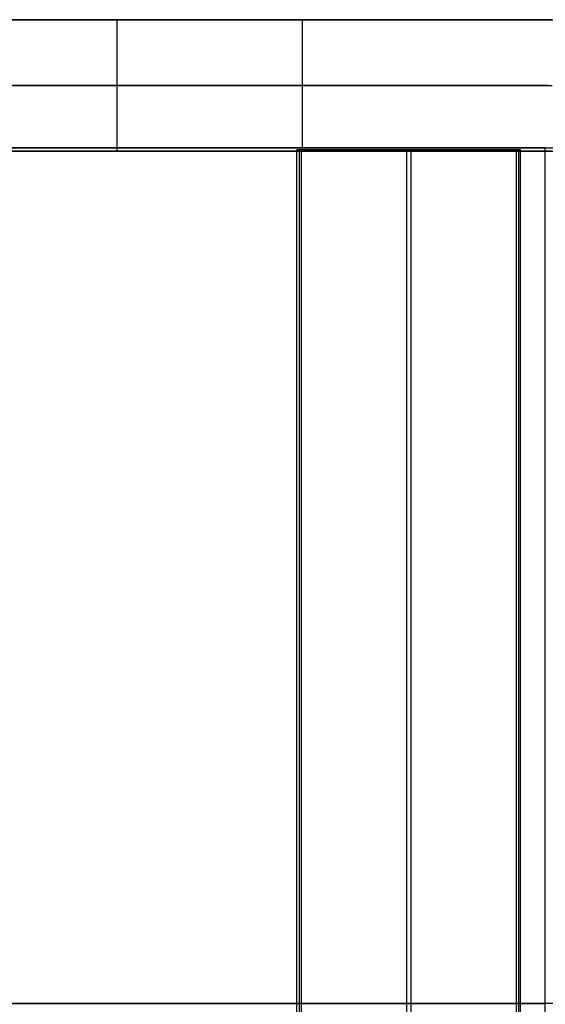
# Model space of a CAD drawing. Extents: x 2546 to 4569, y 3241 to 3751.
# Drawn here: x 4298 to 4418, y 3496 to 3721 of the extents above; entities that cross this region are included whole.
import ezdxf

# ---------------------------------------------------------------- set-up
doc = ezdxf.new("R2010")
doc.units = 0
doc.header["$MEASUREMENT"] = 0
doc.layers.add('GAMBE_LEGNO', color=5, linetype='CONTINUOUS')
doc.layers.add('SEDUTA', color=98, linetype='CONTINUOUS')

msp = doc.modelspace()

# ---------------------------------------------------------------- linework, layer by layer
at = {"layer": 'GAMBE_LEGNO', "color": 0}
for p, q in [((4032.92, 3720.59, 447.83), (4364.96, 3720.59, 436.38)), ((4064.46, 3720.59, 410.75), (4463.7, 3720.59, 410.75)), ((4324.05, 3720.59, 399.46), (4067.88, 3720.59, 407.97)), ((4320.56, 3720.59, 399.61), (4320.56, 3690.59, 399.61)), ((4327.54, 3720.59, 399.25), (4324.05, 3720.59, 399.46)), ((4331.04, 3720.59, 398.96), (4327.54, 3720.59, 399.25)), ((4334.54, 3720.59, 398.6), (4331.04, 3720.59, 398.96)), ((4338.04, 3720.59, 398.18), (4334.54, 3720.59, 398.6)), ((4341.53, 3720.59, 397.69), (4338.04, 3720.59, 398.18)), ((4345.03, 3720.59, 397.12), (4341.53, 3720.59, 397.69)), ((4348.52, 3720.59, 396.49), (4345.03, 3720.59, 397.12)), ((4352, 3720.59, 395.79), (4348.52, 3720.59, 396.49)), ((4355.47, 3720.59, 395.01), (4352, 3720.59, 395.79)), ((4358.93, 3720.59, 394.17), (4355.47, 3720.59, 395.01)), ((4362.37, 3720.59, 393.26), (4358.93, 3720.59, 394.17)), ((4365.8, 3720.59, 392.28), (4362.37, 3720.59, 393.26)), ((4362.82, 3720.59, 436.44), (4362.82, 3690.59, 436.44)), ((4364.96, 3720.59, 436.38), (4367.11, 3720.59, 436.37)), ((4369.21, 3720.59, 391.23), (4365.8, 3720.59, 392.28)), ((4367.11, 3720.59, 436.37), (4369.28, 3720.59, 436.41)), ((4372.61, 3720.59, 390.11), (4369.21, 3720.59, 391.23)), ((4369.28, 3720.59, 436.41), (4371.44, 3720.59, 436.51)), ((4371.44, 3720.59, 436.51), (4373.62, 3720.59, 436.65)), ((4375.97, 3720.59, 388.93), (4372.61, 3720.59, 390.11)), ((4373.62, 3720.59, 436.65), (4375.79, 3720.59, 436.85)), ((4375.79, 3720.59, 436.85), (4377.97, 3720.59, 437.11)), ((4379.32, 3720.59, 387.68), (4375.97, 3720.59, 388.93)), ((4377.97, 3720.59, 437.11), (4380.15, 3720.59, 437.41)), ((4382.64, 3720.59, 386.36), (4379.32, 3720.59, 387.68)), ((4380.15, 3720.59, 437.41), (4382.32, 3720.59, 437.77)), ((4382.32, 3720.59, 437.77), (4384.49, 3720.59, 438.19)), ((4385.93, 3720.59, 384.98), (4382.64, 3720.59, 386.36)), ((4384.49, 3720.59, 438.19), (4386.65, 3720.59, 438.66)), ((4389.19, 3720.59, 383.53), (4385.93, 3720.59, 384.98)), ((4386.65, 3720.59, 438.66), (4388.81, 3720.59, 439.18)), ((4388.81, 3720.59, 439.18), (4390.95, 3720.59, 439.76)), ((4392.42, 3720.59, 382.03), (4389.19, 3720.59, 383.53)), ((4390.95, 3720.59, 439.76), (4393.08, 3720.59, 440.39)), ((4395.61, 3720.59, 380.46), (4392.42, 3720.59, 382.03)), ((4393.08, 3720.59, 440.39), (4395.19, 3720.59, 441.07)), ((4395.19, 3720.59, 441.07), (4397.29, 3720.59, 441.81)), ((4398.77, 3720.59, 378.82), (4395.61, 3720.59, 380.46)), ((4397.29, 3720.59, 441.81), (4399.37, 3720.59, 442.59)), ((4401.9, 3720.59, 377.13), (4398.77, 3720.59, 378.82)), ((4399.37, 3720.59, 442.59), (4401.43, 3720.59, 443.43)), ((4401.43, 3720.59, 443.43), (4403.46, 3720.59, 444.32)), ((4404.98, 3720.59, 375.38), (4401.9, 3720.59, 377.13)), ((4403.46, 3720.59, 444.32), (4405.47, 3720.59, 445.26)), ((4408.02, 3720.59, 373.58), (4404.98, 3720.59, 375.38)), ((4405.47, 3720.59, 445.26), (4407.46, 3720.59, 446.24)), ((4407.46, 3720.59, 446.24), (4409.42, 3720.59, 447.27)), ((4411.02, 3720.59, 371.71), (4408.02, 3720.59, 373.58)), ((4409.42, 3720.59, 447.27), (4411.34, 3720.59, 448.35)), ((4413.98, 3720.59, 369.8), (4411.02, 3720.59, 371.71)), ((4411.34, 3720.59, 448.35), (4413.24, 3720.59, 449.47)), ((4413.24, 3720.59, 449.47), (4415.1, 3720.59, 450.64)), ((4416.9, 3720.59, 367.83), (4413.98, 3720.59, 369.8)), ((4415.1, 3720.59, 450.64), (4416.93, 3720.59, 451.84)), ((4419.76, 3720.59, 365.8), (4416.9, 3720.59, 367.83)), ((4416.93, 3720.59, 451.84), (4418.73, 3720.59, 453.09)), ((4364.96, 3705.59, 436.38), (4032.92, 3705.59, 447.83)), ((4067.88, 3705.59, 407.97), (4324.05, 3705.59, 399.46)), ((4324.05, 3705.59, 399.46), (4327.54, 3705.59, 399.25)), ((4327.54, 3705.59, 399.25), (4331.04, 3705.59, 398.96)), ((4331.04, 3705.59, 398.96), (4334.54, 3705.59, 398.6)), ((4334.54, 3705.59, 398.6), (4338.04, 3705.59, 398.18)), ((4338.04, 3705.59, 398.18), (4341.53, 3705.59, 397.69)), ((4341.53, 3705.59, 397.69), (4345.03, 3705.59, 397.12)), ((4345.03, 3705.59, 397.12), (4348.52, 3705.59, 396.49)), ((4348.52, 3705.59, 396.49), (4352, 3705.59, 395.79)), ((4352, 3705.59, 395.79), (4355.47, 3705.59, 395.01)), ((4355.47, 3705.59, 395.01), (4358.93, 3705.59, 394.17)), ((4358.93, 3705.59, 394.17), (4362.37, 3705.59, 393.26)), ((4362.37, 3705.59, 393.26), (4365.8, 3705.59, 392.28)), ((4367.11, 3705.59, 436.37), (4364.96, 3705.59, 436.38)), ((4365.8, 3705.59, 392.28), (4369.21, 3705.59, 391.23)), ((4369.28, 3705.59, 436.41), (4367.11, 3705.59, 436.37)), ((4369.21, 3705.59, 391.23), (4372.61, 3705.59, 390.11)), ((4371.44, 3705.59, 436.51), (4369.28, 3705.59, 436.41)), ((4373.62, 3705.59, 436.65), (4371.44, 3705.59, 436.51)), ((4372.61, 3705.59, 390.11), (4375.97, 3705.59, 388.93)), ((4375.79, 3705.59, 436.85), (4373.62, 3705.59, 436.65)), ((4377.97, 3705.59, 437.11), (4375.79, 3705.59, 436.85)), ((4375.97, 3705.59, 388.93), (4379.32, 3705.59, 387.68)), ((4380.15, 3705.59, 437.41), (4377.97, 3705.59, 437.11)), ((4379.32, 3705.59, 387.68), (4382.64, 3705.59, 386.36)), ((4382.32, 3705.59, 437.77), (4380.15, 3705.59, 437.41)), ((4384.49, 3705.59, 438.19), (4382.32, 3705.59, 437.77)), ((4382.64, 3705.59, 386.36), (4385.93, 3705.59, 384.98)), ((4386.65, 3705.59, 438.66), (4384.49, 3705.59, 438.19)), ((4385.93, 3705.59, 384.98), (4389.19, 3705.59, 383.53)), ((4388.81, 3705.59, 439.18), (4386.65, 3705.59, 438.66)), ((4390.95, 3705.59, 439.76), (4388.81, 3705.59, 439.18)), ((4389.19, 3705.59, 383.53), (4392.42, 3705.59, 382.03)), ((4393.08, 3705.59, 440.39), (4390.95, 3705.59, 439.76)), ((4392.42, 3705.59, 382.03), (4395.61, 3705.59, 380.46)), ((4395.19, 3705.59, 441.07), (4393.08, 3705.59, 440.39)), ((4397.29, 3705.59, 441.81), (4395.19, 3705.59, 441.07)), ((4395.61, 3705.59, 380.46), (4398.77, 3705.59, 378.82)), ((4399.37, 3705.59, 442.59), (4397.29, 3705.59, 441.81)), ((4398.77, 3705.59, 378.82), (4401.9, 3705.59, 377.13)), ((4401.43, 3705.59, 443.43), (4399.37, 3705.59, 442.59)), ((4403.46, 3705.59, 444.32), (4401.43, 3705.59, 443.43)), ((4401.9, 3705.59, 377.13), (4404.98, 3705.59, 375.38)), ((4405.47, 3705.59, 445.26), (4403.46, 3705.59, 444.32)), ((4404.98, 3705.59, 375.38), (4408.02, 3705.59, 373.58)), ((4407.46, 3705.59, 446.24), (4405.47, 3705.59, 445.26)), ((4409.42, 3705.59, 447.27), (4407.46, 3705.59, 446.24)), ((4408.02, 3705.59, 373.58), (4411.02, 3705.59, 371.71)), ((4411.34, 3705.59, 448.35), (4409.42, 3705.59, 447.27)), ((4411.02, 3705.59, 371.71), (4413.98, 3705.59, 369.8)), ((4413.24, 3705.59, 449.47), (4411.34, 3705.59, 448.35)), ((4415.1, 3705.59, 450.64), (4413.24, 3705.59, 449.47)), ((4413.98, 3705.59, 369.8), (4416.9, 3705.59, 367.83)), ((4416.93, 3705.59, 451.84), (4415.1, 3705.59, 450.64)), ((4416.9, 3705.59, 367.83), (4419.76, 3705.59, 365.8)), ((4418.73, 3705.59, 453.09), (4416.93, 3705.59, 451.84)), ((4032.92, 3690.59, 447.83), (4364.96, 3690.59, 436.38)), ((4064.46, 3690.59, 410.75), (4463.7, 3690.59, 410.75)), ((4324.05, 3690.59, 399.46), (4067.88, 3690.59, 407.97)), ((4327.54, 3690.59, 399.25), (4324.05, 3690.59, 399.46)), ((4331.04, 3690.59, 398.96), (4327.54, 3690.59, 399.25)), ((4334.54, 3690.59, 398.6), (4331.04, 3690.59, 398.96)), ((4338.04, 3690.59, 398.18), (4334.54, 3690.59, 398.6)), ((4341.53, 3690.59, 397.69), (4338.04, 3690.59, 398.18)), ((4345.03, 3690.59, 397.12), (4341.53, 3690.59, 397.69)), ((4348.52, 3690.59, 396.49), (4345.03, 3690.59, 397.12)), ((4352, 3690.59, 395.79), (4348.52, 3690.59, 396.49)), ((4355.47, 3690.59, 395.01), (4352, 3690.59, 395.79)), ((4358.93, 3690.59, 394.17), (4355.47, 3690.59, 395.01)), ((4362.37, 3690.59, 393.26), (4358.93, 3690.59, 394.17)), ((4361.64, 3690.94, 403.18), (4362.61, 3690.94, 431.45)), ((4411.61, 3690.94, 401.53), (4361.64, 3690.94, 403.18)), ((4361.64, 3300.94, 403.18), (4361.64, 3690.94, 403.18)), ((4412.1, 3690.94, 415.66), (4362.13, 3690.94, 417.32)), ((4362.13, 3690.94, 417.32), (4362.13, 3300.94, 417.32)), ((4365.8, 3690.59, 392.28), (4362.37, 3690.59, 393.26)), ((4362.61, 3690.94, 431.45), (4412.58, 3690.94, 429.72)), ((4362.61, 3690.94, 431.45), (4362.61, 3300.94, 431.45)), ((4364.96, 3690.59, 436.38), (4367.11, 3690.59, 436.37)), ((4369.21, 3690.59, 391.23), (4365.8, 3690.59, 392.28)), ((4367.11, 3690.59, 436.37), (4369.28, 3690.59, 436.41)), ((4372.61, 3690.59, 390.11), (4369.21, 3690.59, 391.23)), ((4369.28, 3690.59, 436.41), (4371.44, 3690.59, 436.51)), ((4371.44, 3690.59, 436.51), (4373.62, 3690.59, 436.65)), ((4375.97, 3690.59, 388.93), (4372.61, 3690.59, 390.11)), ((4373.62, 3690.59, 436.65), (4375.79, 3690.59, 436.85)), ((4375.79, 3690.59, 436.85), (4377.97, 3690.59, 437.11)), ((4379.32, 3690.59, 387.68), (4375.97, 3690.59, 388.93)), ((4377.97, 3690.59, 437.11), (4380.15, 3690.59, 437.41)), ((4382.64, 3690.59, 386.36), (4379.32, 3690.59, 387.68)), ((4380.15, 3690.59, 437.41), (4382.32, 3690.59, 437.77)), ((4382.32, 3690.59, 437.77), (4384.49, 3690.59, 438.19)), ((4385.93, 3690.59, 384.98), (4382.64, 3690.59, 386.36)), ((4384.49, 3690.59, 438.19), (4386.65, 3690.59, 438.66)), ((4389.19, 3690.59, 383.53), (4385.93, 3690.59, 384.98)), ((4386.62, 3690.94, 402.36), (4386.62, 3300.94, 402.36)), ((4386.65, 3690.94, 402.36), (4387.58, 3690.94, 430.59)), ((4386.65, 3690.59, 438.66), (4388.81, 3690.59, 439.18)), ((4387.6, 3690.94, 430.58), (4387.6, 3300.94, 430.58)), ((4388.81, 3690.59, 439.18), (4390.95, 3690.59, 439.76)), ((4392.42, 3690.59, 382.03), (4389.19, 3690.59, 383.53)), ((4390.95, 3690.59, 439.76), (4393.08, 3690.59, 440.39)), ((4395.61, 3690.59, 380.46), (4392.42, 3690.59, 382.03)), ((4393.08, 3690.59, 440.39), (4395.19, 3690.59, 441.07)), ((4395.19, 3690.59, 441.07), (4397.29, 3690.59, 441.81)), ((4398.77, 3690.59, 378.82), (4395.61, 3690.59, 380.46)), ((4397.29, 3690.59, 441.81), (4399.37, 3690.59, 442.59)), ((4401.9, 3690.59, 377.13), (4398.77, 3690.59, 378.82)), ((4399.37, 3690.59, 442.59), (4401.43, 3690.59, 443.43)), ((4401.43, 3690.59, 443.43), (4403.46, 3690.59, 444.32)), ((4404.98, 3690.59, 375.38), (4401.9, 3690.59, 377.13)), ((4403.46, 3690.59, 444.32), (4405.47, 3690.59, 445.26)), ((4408.02, 3690.59, 373.58), (4404.98, 3690.59, 375.38)), ((4405.47, 3690.59, 445.26), (4407.46, 3690.59, 446.24)), ((4407.46, 3690.59, 446.24), (4409.42, 3690.59, 447.27)), ((4411.02, 3690.59, 371.71), (4408.02, 3690.59, 373.58)), ((4409.42, 3690.59, 447.27), (4411.34, 3690.59, 448.35)), ((4413.98, 3690.59, 369.8), (4411.02, 3690.59, 371.71)), ((4411.34, 3690.59, 448.35), (4413.24, 3690.59, 449.47)), ((4412.58, 3690.94, 429.72), (4411.61, 3690.94, 401.53)), ((4411.61, 3300.94, 401.53), (4411.61, 3690.94, 401.53)), ((4412.1, 3690.94, 415.63), (4412.1, 3300.94, 415.63)), ((4412.58, 3300.94, 429.72), (4412.58, 3690.94, 429.72)), ((4413.24, 3690.59, 449.47), (4415.1, 3690.59, 450.64)), ((4416.9, 3690.59, 367.83), (4413.98, 3690.59, 369.8)), ((4415.1, 3690.59, 450.64), (4416.93, 3690.59, 451.84)), ((4419.76, 3690.59, 365.8), (4416.9, 3690.59, 367.83)), ((4416.93, 3690.59, 451.84), (4418.73, 3690.59, 453.09))]:
    msp.add_line(p, q, dxfattribs=at)
at = {"layer": 'SEDUTA', "color": 0}
for p, q in [((4047.83, 3691.36, 442.32), (4442.04, 3691.36, 428.7)), ((4047.85, 3691.36, 442.86), (4426.86, 3691.36, 442.86)), ((4418.21, 3691.36, 444.7), (4071.39, 3691.36, 456.66)), ((4418.21, 3301.36, 444.7), (4418.21, 3691.36, 444.7)), ((4442.04, 3496.36, 428.7), (4047.83, 3496.36, 442.32)), ((4071.39, 3496.36, 456.66), (4418.21, 3496.36, 444.7))]:
    msp.add_line(p, q, dxfattribs=at)
at = {"layer": 'SEDUTA', "color": 0, "extrusion": (-8.64318e-14, 1, -1.87357e-13)}
msp.add_arc((-4414.22, 404.73, 3691.36), 40.16, 95.6958, 133.834, dxfattribs=at)

doc.saveas('drawing.dxf')
